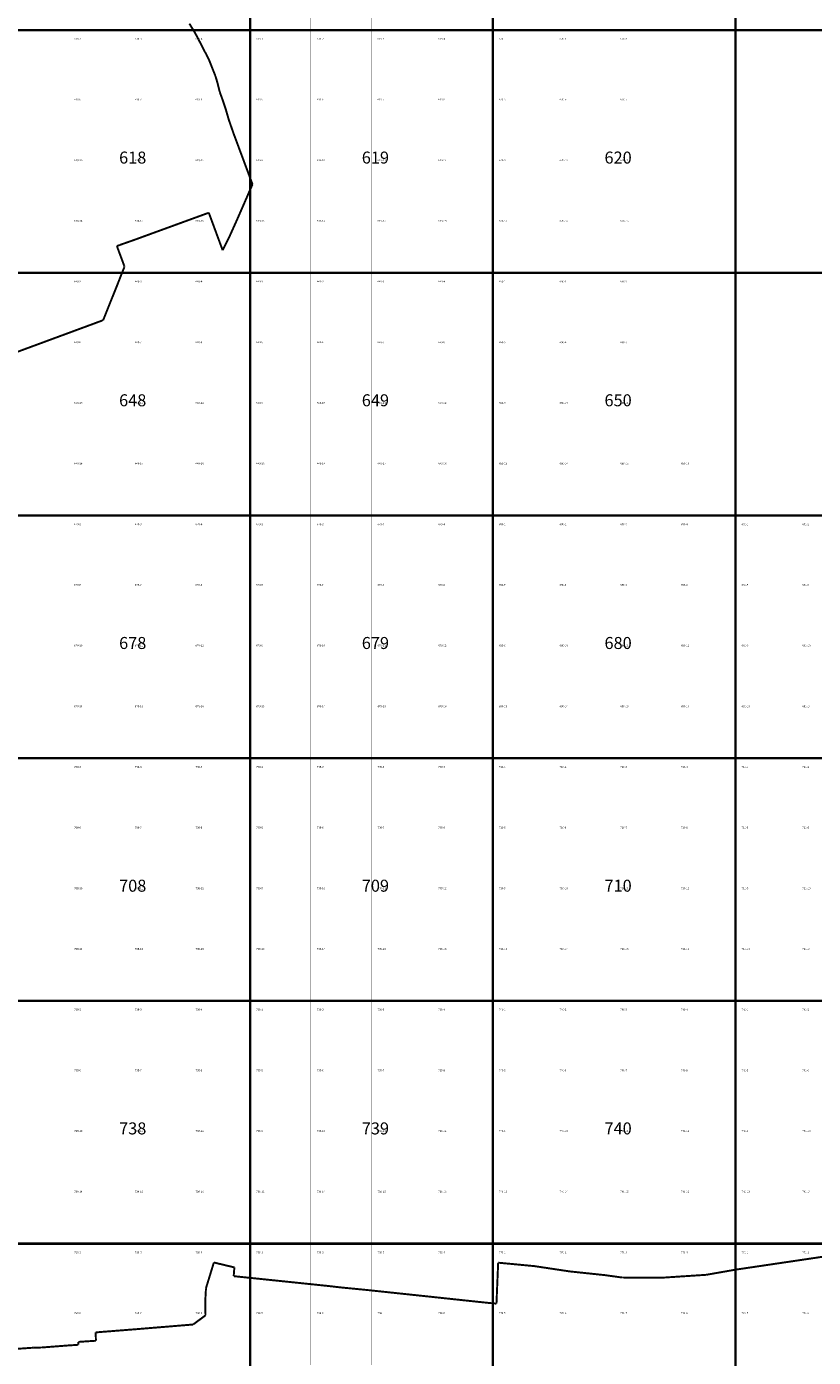
# Model space of a CAD drawing. Extents: x -23005 to 7005, y 109995 to 147005.
# Drawn here: x -2921 to 321, y 127531 to 133014 of the extents above; entities that cross this region are included whole.
import ezdxf

# ---------------------------------------------------------------- set-up
doc = ezdxf.new("R2010")
doc.units = 0
for name, color, linetype in [('500ГРАНИЦЫ-ГРАНИЦЫ', 7, 'CONTINUOUS'), ('РАЗГРАФКА-ЛИСТ_2000', 7, 'CONTINUOUS'), ('РАЗГРАФКА-ЛИСТ_500', 7, 'CONTINUOUS')]:
    doc.layers.add(name, color=color, linetype=linetype)

msp = doc.modelspace()

# ---------------------------------------------------------------- linework, layer by layer
at = {"layer": '500ГРАНИЦЫ-ГРАНИЦЫ', "color": 1, "const_width": 8}
for points in [[(-2250.26, 133026.57), (-2235.33, 133001.96)], [(-2235.33, 133001.96), (-2250.26, 133026.57)], [(-2235.33, 133001.96), (-2228.4, 132990.51)], [(-2228.4, 132990.51), (-2235.33, 133001.96)], [(-2228.4, 132990.51), (-2222.19, 132979.27)], [(-2222.19, 132979.27), (-2228.4, 132990.51)], [(-2222.19, 132979.27), (-2220.8, 132976.67)], [(-2212.87, 132961.84), (-2222.19, 132979.27)], [(-2220.8, 132976.67), (-2212.87, 132961.84)], [(-2212.87, 132961.84), (-2190.65, 132917.88)], [(-2212.06, 132960.23), (-2212.87, 132961.84)], [(-2190.65, 132917.88), (-2212.06, 132960.23)], [(-2190.65, 132917.88), (-2186.11, 132909.99)], [(-2186.11, 132909.99), (-2190.65, 132917.88)], [(-2186.11, 132909.99), (-2183.97, 132905.66)], [(-2181.22, 132900.08), (-2186.11, 132909.99)], [(-2183.97, 132905.66), (-2181.22, 132900.08)], [(-2181.22, 132900.08), (-2169.87, 132878.22)], [(-2175.51, 132889.08), (-2181.22, 132900.08)], [(-2169.87, 132878.22), (-2175.51, 132889.08)], [(-2169.87, 132878.22), (-2151.75, 132832.54)], [(-2144.88, 132815.23), (-2169.87, 132878.22)], [(-2151.75, 132832.54), (-2143.47, 132811.68)], [(-2143.47, 132811.68), (-2144.88, 132815.23)], [(-2143.47, 132811.68), (-2136.78, 132790.05)], [(-2136.78, 132790.05), (-2143.47, 132811.68)], [(-2136.78, 132790.05), (-2128.03, 132756.25)], [(-2124.35, 132742.04), (-2136.78, 132790.05)], [(-2128.03, 132756.25), (-2124.35, 132742.04)], [(-2124.35, 132742.04), (-2113.36, 132712.16)], [(-2122.99, 132738.34), (-2124.35, 132742.04)], [(-2113.36, 132712.16), (-2122.99, 132738.34)], [(-2113.36, 132712.16), (-2102.68, 132680.42)], [(-2101.06, 132675.62), (-2113.36, 132712.16)], [(-2102.68, 132680.42), (-2101.06, 132675.62)], [(-2101.06, 132675.62), (-2088.07, 132630.69)], [(-2097.3, 132662.6), (-2101.06, 132675.62)], [(-2088.07, 132630.69), (-2097.3, 132662.6)], [(-2088.07, 132630.69), (-2078.82, 132604.09)], [(-2072.7, 132586.51), (-2088.07, 132630.69)], [(-2078.82, 132604.09), (-2068.34, 132573.96)], [(-2068.34, 132573.96), (-2072.7, 132586.51)], [(-2068.34, 132573.96), (-2059.96, 132551.45)], [(-2059.96, 132551.45), (-2068.34, 132573.96)], [(-2059.96, 132551.45), (-2051.56, 132528.88)], [(-2045.06, 132511.44), (-2059.96, 132551.45)], [(-2051.56, 132528.88), (-2023.64, 132453.91)], [(-2017.15, 132436.46), (-2045.06, 132511.44)], [(-2023.64, 132453.91), (-1995.73, 132378.94)], [(-1994.39, 132375.35), (-2017.15, 132436.46)], [(-2023.62, 132288.25), (-1991.61, 132361.57)], [(-1990.32, 132364.54), (-2016.17, 132305.32)], [(-1995.73, 132378.94), (-1994.39, 132375.35)], [(-1994.39, 132375.35), (-1990.32, 132364.54)], [(-1990.32, 132364.54), (-1994.39, 132375.35)], [(-1991.61, 132361.57), (-1990.32, 132364.54)], [(-2016.17, 132305.32), (-2048.17, 132232)], [(-2187.11, 132241.37), (-2170.39, 132247.42)], [(-2171.85, 132246.89), (-2187.11, 132241.37)], [(-2170.39, 132247.42), (-2171.85, 132246.89)], [(-2163.5, 132228.78), (-2170.39, 132247.42)], [(-2170.39, 132247.42), (-2163.5, 132228.78)], [(-2051.84, 132223.59), (-2023.62, 132288.25)], [(-2322.18, 132192.13), (-2358.82, 132178.78)], [(-2339.67, 132185.76), (-2264.51, 132213.16)], [(-2247.02, 132219.53), (-2322.18, 132192.13)], [(-2264.51, 132213.16), (-2189.35, 132240.55)], [(-2187.11, 132241.37), (-2247.02, 132219.53)], [(-2189.35, 132240.55), (-2187.11, 132241.37)], [(-2143.25, 132173.81), (-2163.5, 132228.78)], [(-2163.5, 132228.78), (-2149.69, 132191.28)], [(-2149.69, 132191.28), (-2127, 132129.68)], [(-2087, 132145.28), (-2055.71, 132214.97)], [(-2051.84, 132223.59), (-2080.85, 132158.97)], [(-2055.71, 132214.97), (-2051.84, 132223.59)], [(-2048.17, 132232), (-2051.84, 132223.59)], [(-2476.58, 132135.84), (-2538.8, 132113.98)], [(-2490.05, 132131.11), (-2476.58, 132135.84)], [(-2476.58, 132135.84), (-2414.83, 132158.36)], [(-2472.5, 132137.33), (-2476.58, 132135.84)], [(-2397.34, 132164.73), (-2472.5, 132137.33)], [(-2414.83, 132158.36), (-2358.82, 132178.78)], [(-2358.82, 132178.78), (-2397.34, 132164.73)], [(-2358.82, 132178.78), (-2339.67, 132185.76)], [(-2127, 132129.68), (-2143.25, 132173.81)], [(-2087, 132145.28), (-2104.16, 132110.91)], [(-2104.16, 132110.91), (-2088.61, 132142.06)], [(-2088.61, 132142.06), (-2087, 132145.28)], [(-2080.85, 132158.97), (-2087, 132145.28)], [(-2549.14, 132110.23), (-2538.8, 132113.98)], [(-2547.93, 132110.67), (-2549.14, 132110.23)], [(-2549.14, 132110.23), (-2521.71, 132036.45)], [(-2543.1, 132093.99), (-2549.14, 132110.23)], [(-2538.8, 132113.98), (-2547.93, 132110.67)], [(-2519.16, 132029.59), (-2543.1, 132093.99)], [(-2538.8, 132113.98), (-2490.05, 132131.11)], [(-2115.43, 132098.81), (-2127, 132129.68)], [(-2127, 132129.68), (-2121.96, 132116.24)], [(-2121.96, 132116.24), (-2113.19, 132092.84)], [(-2113.19, 132092.84), (-2115.43, 132098.81)], [(-2104.16, 132110.91), (-2113.19, 132092.84)], [(-2113.19, 132092.84), (-2104.16, 132110.91)], [(-2521.71, 132036.45), (-2519.16, 132029.59)], [(-2519.16, 132029.59), (-2518.38, 132025.89)], [(-2518.38, 132025.89), (-2519.16, 132029.59)], [(-2518.38, 132025.89), (-2518.68, 132022.19)], [(-2518.68, 132022.19), (-2518.38, 132025.89)], [(-2549.56, 131944.59), (-2525.39, 132006.24)], [(-2525.39, 132006.24), (-2542.87, 131961.66)], [(-2519.87, 132019.32), (-2525.39, 132006.24)], [(-2525.39, 132006.24), (-2520.14, 132018.68)], [(-2520.14, 132018.68), (-2519.87, 132019.32)], [(-2518.68, 132022.19), (-2519.87, 132019.32)], [(-2519.87, 132019.32), (-2518.68, 132022.19)], [(-2579.49, 131870.1), (-2549.66, 131944.33)], [(-2549.56, 131944.59), (-2572.55, 131887.37)], [(-2549.66, 131944.33), (-2549.56, 131944.59)], [(-2542.87, 131961.66), (-2549.56, 131944.59)], [(-2605.23, 131806.03), (-2579.49, 131870.1)], [(-2572.55, 131887.37), (-2602.37, 131813.14)], [(-2605.23, 131806.03), (-2611.02, 131802.69)], [(-2611.02, 131802.69), (-2605.23, 131806.03)], [(-2602.37, 131813.14), (-2605.23, 131806.03)], [(-2747.66, 131752.25), (-2822.71, 131724.55)], [(-2765.13, 131745.8), (-2710.76, 131765.87)], [(-2710.76, 131765.87), (-2747.66, 131752.25)], [(-2690.34, 131773.42), (-2710.76, 131765.87)], [(-2710.76, 131765.87), (-2690.34, 131773.42)], [(-2672.62, 131779.96), (-2690.34, 131773.42)], [(-2690.34, 131773.42), (-2690.08, 131773.52)], [(-2690.08, 131773.52), (-2615.03, 131801.21)], [(-2611.02, 131802.69), (-2672.62, 131779.96)], [(-2615.03, 131801.21), (-2611.02, 131802.69)], [(-2897.77, 131696.85), (-2972.82, 131669.15)], [(-2915.23, 131690.4), (-2840.18, 131718.1)], [(-2822.71, 131724.55), (-2897.77, 131696.85)], [(-2840.18, 131718.1), (-2765.13, 131745.8)], [(-2990.28, 131662.71), (-2915.23, 131690.4)], [(-2165.03, 127871.73), (-2149.87, 127921.18)], [(-2149.87, 127921.18), (-2153.77, 127908.45)], [(-2149.87, 127921.18), (-2149.52, 127922.29)], [(-2149.52, 127922.29), (-2149.87, 127921.18)], [(-2149.52, 127922.29), (-2123.15, 127915.98)], [(-2085.8, 127907.05), (-2149.52, 127922.29)], [(-2123.15, 127915.98), (-2065, 127902.07)], [(-981.15, 127848.03), (-978.1, 127921.47)], [(-978.1, 127921.47), (-979.56, 127886.4)], [(-978.1, 127921.47), (-971.63, 127920.86)], [(-933.4, 127917.25), (-978.1, 127921.47)], [(-971.63, 127920.86), (-891.98, 127913.34)], [(-853.75, 127909.73), (-933.4, 127917.25)], [(-891.98, 127913.34), (-829.85, 127907.47)], [(61.7, 127901.87), (140.84, 127913.59)], [(178.83, 127919.21), (99.69, 127907.49)], [(140.84, 127913.59), (219.98, 127925.31)], [(257.96, 127930.93), (178.83, 127919.21)], [(219.98, 127925.31), (299.11, 127937.03)], [(337.1, 127942.65), (257.96, 127930.93)], [(299.11, 127937.03), (378.25, 127948.75)], [(-2181.99, 127816.38), (-2165.03, 127871.73)], [(-2153.77, 127908.45), (-2177.22, 127831.96)], [(-2065, 127902.07), (-2085.8, 127907.05)], [(-2067.8, 127865.98), (-2065, 127902.07)], [(-2066.56, 127881.92), (-2067.8, 127865.98)], [(-2067.8, 127865.98), (-2004.13, 127859.37)], [(-2045.51, 127863.66), (-2067.8, 127865.98)], [(-2065, 127902.07), (-2066.56, 127881.92)], [(-1965.93, 127855.4), (-2045.51, 127863.66)], [(-2004.13, 127859.37), (-1924.56, 127851.1)], [(-979.56, 127886.4), (-981.58, 127837.75)], [(-829.85, 127907.47), (-853.75, 127909.73)], [(-829.85, 127907.47), (-812.45, 127904.86)], [(-774.48, 127899.17), (-829.85, 127907.47)], [(-812.45, 127904.86), (-733.34, 127893.01)], [(-695.36, 127887.32), (-774.48, 127899.17)], [(-733.34, 127893.01), (-683, 127885.47)], [(-683, 127885.47), (-695.36, 127887.32)], [(-683, 127885.47), (-654.06, 127882.42)], [(-615.87, 127878.39), (-683, 127885.47)], [(-654.06, 127882.42), (-574.5, 127874.03)], [(-539.9, 127870.38), (-615.87, 127878.39)], [(-574.5, 127874.03), (-539.9, 127870.38)], [(-539.9, 127870.38), (-495.11, 127864.23)], [(-536.32, 127869.89), (-539.9, 127870.38)], [(-467.05, 127860.38), (-536.32, 127869.89)], [(-495.11, 127864.23), (-467.05, 127860.38)], [(-467.05, 127860.38), (-415.38, 127860.02)], [(-456.97, 127860.31), (-467.05, 127860.38)], [(-376.98, 127859.76), (-456.97, 127860.31)], [(-415.38, 127860.02), (-335.38, 127859.47)], [(-308.4, 127859.28), (-376.98, 127859.76)], [(-335.38, 127859.47), (-308.4, 127859.28)], [(-308.4, 127859.28), (-255.49, 127862.74)], [(-297, 127860.02), (-308.4, 127859.28)], [(-217.17, 127865.24), (-297, 127860.02)], [(-255.49, 127862.74), (-208.56, 127865.8)], [(-208.56, 127865.8), (-217.17, 127865.24)], [(-137.34, 127870.44), (-208.56, 127865.8)], [(-208.56, 127865.8), (-175.66, 127867.94)], [(-175.66, 127867.94), (-121.45, 127871.47)], [(-121.45, 127871.47), (-137.34, 127870.44)], [(-58.33, 127882.52), (-121.45, 127871.47)], [(-121.45, 127871.47), (-96.16, 127875.9)], [(-96.16, 127875.9), (-17.36, 127889.69)], [(0, 127892.73), (-58.33, 127882.52)], [(-17.36, 127889.69), (0, 127892.73)], [(0, 127892.73), (61.7, 127901.87)], [(20.55, 127895.77), (0, 127892.73)], [(99.69, 127907.49), (20.55, 127895.77)], [(-2181.99, 127816.38), (-2185, 127763.48)], [(-2183.25, 127794.31), (-2181.99, 127816.38)], [(-2177.22, 127831.96), (-2181.99, 127816.38)], [(-1886.36, 127847.13), (-1965.93, 127855.4)], [(-1924.56, 127851.1), (-1844.99, 127842.84)], [(-1806.79, 127838.87), (-1886.36, 127847.13)], [(-1844.99, 127842.84), (-1765.41, 127834.57)], [(-1751.35, 127833.11), (-1806.79, 127838.87)], [(-1765.41, 127834.57), (-1751.35, 127833.11)], [(-1751.35, 127833.11), (-1685.84, 127826.3)], [(-1727.22, 127830.6), (-1751.35, 127833.11)], [(-1673.39, 127825.01), (-1727.22, 127830.6)], [(-1685.84, 127826.3), (-1673.39, 127825.01)], [(-1673.39, 127825.01), (-1628.63, 127819.73)], [(-1647.69, 127821.98), (-1673.39, 127825.01)], [(-1628.63, 127819.73), (-1647.69, 127821.98)], [(-1628.63, 127819.73), (-1606.33, 127817.56)], [(-1568.1, 127813.83), (-1628.63, 127819.73)], [(-1606.33, 127817.56), (-1526.7, 127809.8)], [(-1520.75, 127809.22), (-1568.1, 127813.83)], [(-1526.7, 127809.8), (-1520.75, 127809.22)], [(-1520.75, 127809.22), (-1447.14, 127801.41)], [(-1488.51, 127805.8), (-1520.75, 127809.22)], [(-1408.96, 127797.35), (-1488.51, 127805.8)], [(-982.88, 127806.47), (-985.11, 127752.71)], [(-984.47, 127768.1), (-981.58, 127837.75)], [(-981.58, 127837.75), (-982.88, 127806.47)], [(-981.58, 127837.75), (-981.15, 127848.03)], [(-2185, 127763.48), (-2183.25, 127794.31)], [(-2184.17, 127714.36), (-2185, 127763.48)], [(-2185, 127763.48), (-2184.82, 127752.76)], [(-2184.82, 127752.76), (-2184, 127704.47)], [(-1447.14, 127801.41), (-1367.59, 127792.96)], [(-1329.4, 127788.91), (-1408.96, 127797.35)], [(-1367.59, 127792.96), (-1288.04, 127784.52)], [(-1250, 127780.48), (-1329.4, 127788.91)], [(-1288.04, 127784.52), (-1250, 127780.48)], [(-1250, 127780.48), (-1208.49, 127776.04)], [(-1249.85, 127780.46), (-1250, 127780.48)], [(-1170.3, 127771.96), (-1249.85, 127780.46)], [(-1208.49, 127776.04), (-1128.94, 127767.53)], [(-1105.73, 127765.05), (-1170.3, 127771.96)], [(-1128.94, 127767.53), (-1105.73, 127765.05)], [(-1105.73, 127765.05), (-1062.67, 127760.45)], [(-1090.76, 127763.45), (-1105.73, 127765.05)], [(-1062.67, 127760.45), (-1090.76, 127763.45)], [(-1062.67, 127760.45), (-1049.39, 127759.07)], [(-1021.16, 127756.14), (-1062.67, 127760.45)], [(-1049.39, 127759.07), (-1021.16, 127756.14)], [(-1021.16, 127756.14), (-985.11, 127752.71)], [(-1011.19, 127755.19), (-1021.16, 127756.14)], [(-985.11, 127752.71), (-1011.19, 127755.19)], [(-985.11, 127752.71), (-984.47, 127768.1)], [(-2235.1, 127666.77), (-2184, 127704.47)], [(-2184, 127704.47), (-2209.51, 127685.65)], [(-2184, 127704.47), (-2184.17, 127714.36)], [(-2636.69, 127634.27), (-2560.63, 127640.28)], [(-2522.34, 127643.3), (-2602.09, 127637)], [(-2560.63, 127640.28), (-2480.87, 127646.57)], [(-2467, 127647.67), (-2522.34, 127643.3)], [(-2480.87, 127646.57), (-2467, 127647.67)], [(-2467, 127647.67), (-2401.14, 127653.09)], [(-2442.6, 127649.68), (-2467, 127647.67)], [(-2362.87, 127656.25), (-2442.6, 127649.68)], [(-2401.14, 127653.09), (-2321.41, 127659.66)], [(-2283.14, 127662.81), (-2362.87, 127656.25)], [(-2321.41, 127659.66), (-2241.68, 127666.23)], [(-2235.1, 127666.77), (-2283.14, 127662.81)], [(-2241.68, 127666.23), (-2235.1, 127666.77)], [(-2209.51, 127685.65), (-2235.1, 127666.77)], [(-2646.22, 127599.14), (-2708.26, 127595.17)], [(-2708.26, 127595.17), (-2684.54, 127596.69)], [(-2708.03, 127591.18), (-2708.26, 127595.17)], [(-2708.26, 127595.17), (-2708.03, 127591.18)], [(-2707.57, 127583.19), (-2708.03, 127591.18)], [(-2708.03, 127591.18), (-2707.57, 127583.19)], [(-2684.54, 127596.69), (-2635.41, 127599.83)], [(-2635.41, 127599.83), (-2646.22, 127599.14)], [(-2602.09, 127637), (-2636.69, 127634.27)], [(-2636.55, 127630.57), (-2636.69, 127634.27)], [(-2636.69, 127634.27), (-2635.41, 127599.83)], [(-2635.41, 127599.83), (-2636.55, 127630.57)], [(-2962.91, 127566.39), (-2911.34, 127569.97)], [(-2900.01, 127570.76), (-2952.84, 127567.09)], [(-2911.34, 127569.97), (-2900.01, 127570.76)], [(-2900.01, 127570.76), (-2893.99, 127571.16)], [(-2893.99, 127571.16), (-2900.01, 127570.76)], [(-2893.99, 127571.16), (-2859.94, 127572.02)], [(-2872.99, 127571.69), (-2893.99, 127571.16)], [(-2859.94, 127572.02), (-2872.99, 127571.69)], [(-2859.94, 127572.02), (-2835.06, 127573.93)], [(-2835.06, 127573.93), (-2859.94, 127572.02)], [(-2821.13, 127574.99), (-2835.06, 127573.93)], [(-2835.06, 127573.93), (-2831.48, 127574.2)], [(-2831.48, 127574.2), (-2821.13, 127574.99)], [(-2821.13, 127574.99), (-2751.71, 127580.3)], [(-2793.19, 127577.13), (-2821.13, 127574.99)], [(-2751.46, 127580.32), (-2793.19, 127577.13)], [(-2751.71, 127580.3), (-2751.46, 127580.32)], [(-2751.46, 127580.32), (-2746.78, 127580.63)], [(-2746.78, 127580.63), (-2751.46, 127580.32)], [(-2746.78, 127580.63), (-2707.57, 127583.19)], [(-2713.39, 127582.81), (-2746.78, 127580.63)], [(-2707.57, 127583.19), (-2713.39, 127582.81)]]:
    msp.add_lwpolyline(points, dxfattribs=at)
at = {"layer": 'РАЗГРАФКА-ЛИСТ_2000', "color": 54, "const_width": 10}
for points in [[(-3000, 133000), (-3000, 134000), (-2000, 134000), (-2000, 133000), (-3000, 133000)], [(-2000, 133000), (-2000, 134000), (-1000, 134000), (-1000, 133000), (-2000, 133000)], [(-1000, 133000), (-1000, 134000), (0, 134000), (0, 133000), (-1000, 133000)], [(0, 133000), (0, 134000), (1000, 134000), (1000, 133000), (0, 133000)], [(-3000, 132000), (-3000, 133000), (-2000, 133000), (-2000, 132000), (-3000, 132000)], [(-2000, 132000), (-2000, 133000), (-1000, 133000), (-1000, 132000), (-2000, 132000)], [(-1000, 132000), (-1000, 133000), (0, 133000), (0, 132000), (-1000, 132000)], [(0, 132000), (0, 133000), (1000, 133000), (1000, 132000), (0, 132000)], [(-3000, 131000), (-3000, 132000), (-2000, 132000), (-2000, 131000), (-3000, 131000)], [(-2000, 131000), (-2000, 132000), (-1000, 132000), (-1000, 131000), (-2000, 131000)], [(-1000, 131000), (-1000, 132000), (0, 132000), (0, 131000), (-1000, 131000)], [(0, 131000), (0, 132000), (1000, 132000), (1000, 131000), (0, 131000)], [(-3000, 130000), (-3000, 131000), (-2000, 131000), (-2000, 130000), (-3000, 130000)], [(-2000, 130000), (-2000, 131000), (-1000, 131000), (-1000, 130000), (-2000, 130000)], [(-1000, 130000), (-1000, 131000), (0, 131000), (0, 130000), (-1000, 130000)], [(0, 130000), (0, 131000), (1000, 131000), (1000, 130000), (0, 130000)], [(-3000, 129000), (-3000, 130000), (-2000, 130000), (-2000, 129000), (-3000, 129000)], [(-2000, 129000), (-2000, 130000), (-1000, 130000), (-1000, 129000), (-2000, 129000)], [(-1000, 129000), (-1000, 130000), (0, 130000), (0, 129000), (-1000, 129000)], [(0, 129000), (0, 130000), (1000, 130000), (1000, 129000), (0, 129000)], [(-3000, 128000), (-3000, 129000), (-2000, 129000), (-2000, 128000), (-3000, 128000)], [(-2000, 128000), (-2000, 129000), (-1000, 129000), (-1000, 128000), (-2000, 128000)], [(-1000, 128000), (-1000, 129000), (0, 129000), (0, 128000), (-1000, 128000)], [(0, 128000), (0, 129000), (1000, 129000), (1000, 128000), (0, 128000)], [(-3000, 127000), (-3000, 128000), (-2000, 128000), (-2000, 127000), (-3000, 127000)], [(-2000, 127000), (-2000, 128000), (-1000, 128000), (-1000, 127000), (-2000, 127000)], [(-1000, 127000), (-1000, 128000), (0, 128000), (0, 127000), (-1000, 127000)], [(0, 127000), (0, 128000), (1000, 128000), (1000, 127000), (0, 127000)]]:
    msp.add_lwpolyline(points, dxfattribs=at)
at = {"layer": 'РАЗГРАФКА-ЛИСТ_500', "color": 0, "const_width": 0.05}
for points in [[(-3000, 133000), (-3000, 133250), (-2750, 133250), (-2750, 133000)], [(-2750, 133000), (-2750, 133250), (-2500, 133250), (-2500, 133000)], [(-2500, 133000), (-2500, 133250), (-2250, 133250), (-2250, 133000)], [(-2250, 133000), (-2250, 133250), (-2000, 133250), (-2000, 133000)], [(-2000, 133000), (-2000, 133250), (-1750, 133250), (-1750, 133000)], [(-1750, 133000), (-1750, 133250), (-1500, 133250), (-1500, 133000)], [(-1500, 133000), (-1500, 133250), (-1250, 133250), (-1250, 133000)], [(-1250, 133000), (-1250, 133250), (-1000, 133250), (-1000, 133000)], [(-1000, 133000), (-1000, 133250), (-750, 133250), (-750, 133000)], [(-750, 133000), (-750, 133250), (-500, 133250), (-500, 133000)], [(-500, 133000), (-500, 133250), (-250, 133250), (-250, 133000)], [(-3000, 132750), (-3000, 133000), (-2750, 133000), (-2750, 132750)], [(-2750, 132750), (-2750, 133000), (-2500, 133000), (-2500, 132750)], [(-2500, 132750), (-2500, 133000), (-2250, 133000), (-2250, 132750)], [(-2250, 132750), (-2250, 133000), (-2000, 133000), (-2000, 132750)], [(-2000, 132750), (-2000, 133000), (-1750, 133000), (-1750, 132750)], [(-1750, 132750), (-1750, 133000), (-1500, 133000), (-1500, 132750)], [(-1500, 132750), (-1500, 133000), (-1250, 133000), (-1250, 132750)], [(-1250, 132750), (-1250, 133000), (-1000, 133000), (-1000, 132750)], [(-1000, 132750), (-1000, 133000), (-750, 133000), (-750, 132750)], [(-750, 132750), (-750, 133000), (-500, 133000), (-500, 132750)], [(-500, 132750), (-500, 133000), (-250, 133000), (-250, 132750)], [(-3000, 132500), (-3000, 132750), (-2750, 132750), (-2750, 132500)], [(-2750, 132500), (-2750, 132750), (-2500, 132750), (-2500, 132500)], [(-2500, 132500), (-2500, 132750), (-2250, 132750), (-2250, 132500)], [(-2250, 132500), (-2250, 132750), (-2000, 132750), (-2000, 132500)], [(-2000, 132500), (-2000, 132750), (-1750, 132750), (-1750, 132500)], [(-1750, 132500), (-1750, 132750), (-1500, 132750), (-1500, 132500)], [(-1500, 132500), (-1500, 132750), (-1250, 132750), (-1250, 132500)], [(-1250, 132500), (-1250, 132750), (-1000, 132750), (-1000, 132500)], [(-1000, 132500), (-1000, 132750), (-750, 132750), (-750, 132500)], [(-750, 132500), (-750, 132750), (-500, 132750), (-500, 132500)], [(-500, 132500), (-500, 132750), (-250, 132750), (-250, 132500)], [(-3000, 132250), (-3000, 132500), (-2750, 132500), (-2750, 132250)], [(-2750, 132250), (-2750, 132500), (-2500, 132500), (-2500, 132250)], [(-2500, 132250), (-2500, 132500), (-2250, 132500), (-2250, 132250)], [(-2250, 132250), (-2250, 132500), (-2000, 132500), (-2000, 132250)], [(-2000, 132250), (-2000, 132500), (-1750, 132500), (-1750, 132250)], [(-1750, 132250), (-1750, 132500), (-1500, 132500), (-1500, 132250)], [(-1500, 132250), (-1500, 132500), (-1250, 132500), (-1250, 132250)], [(-1250, 132250), (-1250, 132500), (-1000, 132500), (-1000, 132250)], [(-1000, 132250), (-1000, 132500), (-750, 132500), (-750, 132250)], [(-750, 132250), (-750, 132500), (-500, 132500), (-500, 132250)], [(-500, 132250), (-500, 132500), (-250, 132500), (-250, 132250)], [(-3000, 132000), (-3000, 132250), (-2750, 132250), (-2750, 132000)], [(-2750, 132000), (-2750, 132250), (-2500, 132250), (-2500, 132000)], [(-2500, 132000), (-2500, 132250), (-2250, 132250), (-2250, 132000)], [(-2250, 132000), (-2250, 132250), (-2000, 132250), (-2000, 132000)], [(-2000, 132000), (-2000, 132250), (-1750, 132250), (-1750, 132000)], [(-1750, 132000), (-1750, 132250), (-1500, 132250), (-1500, 132000)], [(-1500, 132000), (-1500, 132250), (-1250, 132250), (-1250, 132000)], [(-1250, 132000), (-1250, 132250), (-1000, 132250), (-1000, 132000)], [(-1000, 132000), (-1000, 132250), (-750, 132250), (-750, 132000)], [(-750, 132000), (-750, 132250), (-500, 132250), (-500, 132000)], [(-500, 132000), (-500, 132250), (-250, 132250), (-250, 132000)], [(-3000, 131750), (-3000, 132000), (-2750, 132000), (-2750, 131750)], [(-2750, 131750), (-2750, 132000), (-2500, 132000), (-2500, 131750)], [(-2500, 131750), (-2500, 132000), (-2250, 132000), (-2250, 131750)], [(-2250, 131750), (-2250, 132000), (-2000, 132000), (-2000, 131750)], [(-2000, 131750), (-2000, 132000), (-1750, 132000), (-1750, 131750)], [(-1750, 131750), (-1750, 132000), (-1500, 132000), (-1500, 131750)], [(-1500, 131750), (-1500, 132000), (-1250, 132000), (-1250, 131750)], [(-1250, 131750), (-1250, 132000), (-1000, 132000), (-1000, 131750)], [(-1000, 131750), (-1000, 132000), (-750, 132000), (-750, 131750)], [(-750, 131750), (-750, 132000), (-500, 132000), (-500, 131750)], [(-500, 131750), (-500, 132000), (-250, 132000), (-250, 131750)], [(-3000, 131500), (-3000, 131750), (-2750, 131750), (-2750, 131500)], [(-2750, 131500), (-2750, 131750), (-2500, 131750), (-2500, 131500)], [(-2500, 131500), (-2500, 131750), (-2250, 131750), (-2250, 131500)], [(-2250, 131500), (-2250, 131750), (-2000, 131750), (-2000, 131500)], [(-2000, 131500), (-2000, 131750), (-1750, 131750), (-1750, 131500)], [(-1750, 131500), (-1750, 131750), (-1500, 131750), (-1500, 131500)], [(-1500, 131500), (-1500, 131750), (-1250, 131750), (-1250, 131500)], [(-1250, 131500), (-1250, 131750), (-1000, 131750), (-1000, 131500)], [(-1000, 131500), (-1000, 131750), (-750, 131750), (-750, 131500)], [(-750, 131500), (-750, 131750), (-500, 131750), (-500, 131500)], [(-500, 131500), (-500, 131750), (-250, 131750), (-250, 131500)], [(-3000, 131250), (-3000, 131500), (-2750, 131500), (-2750, 131250)], [(-2750, 131250), (-2750, 131500), (-2500, 131500), (-2500, 131250)], [(-2500, 131250), (-2500, 131500), (-2250, 131500), (-2250, 131250)], [(-2250, 131250), (-2250, 131500), (-2000, 131500), (-2000, 131250)], [(-2000, 131250), (-2000, 131500), (-1750, 131500), (-1750, 131250)], [(-1750, 131250), (-1750, 131500), (-1500, 131500), (-1500, 131250)], [(-1500, 131250), (-1500, 131500), (-1250, 131500), (-1250, 131250)], [(-1250, 131250), (-1250, 131500), (-1000, 131500), (-1000, 131250)], [(-1000, 131250), (-1000, 131500), (-750, 131500), (-750, 131250)], [(-750, 131250), (-750, 131500), (-500, 131500), (-500, 131250)], [(-500, 131250), (-500, 131500), (-250, 131500), (-250, 131250)], [(-3000, 131000), (-3000, 131250), (-2750, 131250), (-2750, 131000)], [(-2750, 131000), (-2750, 131250), (-2500, 131250), (-2500, 131000)], [(-2500, 131000), (-2500, 131250), (-2250, 131250), (-2250, 131000)], [(-2250, 131000), (-2250, 131250), (-2000, 131250), (-2000, 131000)], [(-2000, 131000), (-2000, 131250), (-1750, 131250), (-1750, 131000)], [(-1750, 131000), (-1750, 131250), (-1500, 131250), (-1500, 131000)], [(-1500, 131000), (-1500, 131250), (-1250, 131250), (-1250, 131000)], [(-1250, 131000), (-1250, 131250), (-1000, 131250), (-1000, 131000)], [(-1000, 131000), (-1000, 131250), (-750, 131250), (-750, 131000)], [(-750, 131000), (-750, 131250), (-500, 131250), (-500, 131000)], [(-500, 131000), (-500, 131250), (-250, 131250), (-250, 131000)], [(-250, 131000), (-250, 131250), (0, 131250), (0, 131000)], [(-3000, 130750), (-3000, 131000), (-2750, 131000), (-2750, 130750)], [(-2750, 130750), (-2750, 131000), (-2500, 131000), (-2500, 130750)], [(-2500, 130750), (-2500, 131000), (-2250, 131000), (-2250, 130750)], [(-2250, 130750), (-2250, 131000), (-2000, 131000), (-2000, 130750)], [(-2000, 130750), (-2000, 131000), (-1750, 131000), (-1750, 130750)], [(-1750, 130750), (-1750, 131000), (-1500, 131000), (-1500, 130750)], [(-1500, 130750), (-1500, 131000), (-1250, 131000), (-1250, 130750)], [(-1250, 130750), (-1250, 131000), (-1000, 131000), (-1000, 130750)], [(-1000, 130750), (-1000, 131000), (-750, 131000), (-750, 130750)], [(-750, 130750), (-750, 131000), (-500, 131000), (-500, 130750)], [(-500, 130750), (-500, 131000), (-250, 131000), (-250, 130750)], [(-250, 130750), (-250, 131000), (0, 131000), (0, 130750)], [(0, 130750), (0, 131000), (250, 131000), (250, 130750)], [(250, 130750), (250, 131000), (500, 131000), (500, 130750)], [(-3000, 130500), (-3000, 130750), (-2750, 130750), (-2750, 130500)], [(-2750, 130500), (-2750, 130750), (-2500, 130750), (-2500, 130500)], [(-2500, 130500), (-2500, 130750), (-2250, 130750), (-2250, 130500)], [(-2250, 130500), (-2250, 130750), (-2000, 130750), (-2000, 130500)], [(-2000, 130500), (-2000, 130750), (-1750, 130750), (-1750, 130500)], [(-1750, 130500), (-1750, 130750), (-1500, 130750), (-1500, 130500)], [(-1500, 130500), (-1500, 130750), (-1250, 130750), (-1250, 130500)], [(-1250, 130500), (-1250, 130750), (-1000, 130750), (-1000, 130500)], [(-1000, 130500), (-1000, 130750), (-750, 130750), (-750, 130500)], [(-750, 130500), (-750, 130750), (-500, 130750), (-500, 130500)], [(-500, 130500), (-500, 130750), (-250, 130750), (-250, 130500)], [(-250, 130500), (-250, 130750), (0, 130750), (0, 130500)], [(0, 130500), (0, 130750), (250, 130750), (250, 130500)], [(250, 130500), (250, 130750), (500, 130750), (500, 130500)], [(-3000, 130250), (-3000, 130500), (-2750, 130500), (-2750, 130250)], [(-2750, 130250), (-2750, 130500), (-2500, 130500), (-2500, 130250)], [(-2500, 130250), (-2500, 130500), (-2250, 130500), (-2250, 130250)], [(-2250, 130250), (-2250, 130500), (-2000, 130500), (-2000, 130250)], [(-2000, 130250), (-2000, 130500), (-1750, 130500), (-1750, 130250)], [(-1750, 130250), (-1750, 130500), (-1500, 130500), (-1500, 130250)], [(-1500, 130250), (-1500, 130500), (-1250, 130500), (-1250, 130250)], [(-1250, 130250), (-1250, 130500), (-1000, 130500), (-1000, 130250)], [(-1000, 130250), (-1000, 130500), (-750, 130500), (-750, 130250)], [(-750, 130250), (-750, 130500), (-500, 130500), (-500, 130250)], [(-500, 130250), (-500, 130500), (-250, 130500), (-250, 130250)], [(-250, 130250), (-250, 130500), (0, 130500), (0, 130250)], [(0, 130250), (0, 130500), (250, 130500), (250, 130250)], [(250, 130250), (250, 130500), (500, 130500), (500, 130250)], [(-3000, 130000), (-3000, 130250), (-2750, 130250), (-2750, 130000)], [(-2750, 130000), (-2750, 130250), (-2500, 130250), (-2500, 130000)], [(-2500, 130000), (-2500, 130250), (-2250, 130250), (-2250, 130000)], [(-2250, 130000), (-2250, 130250), (-2000, 130250), (-2000, 130000)], [(-2000, 130000), (-2000, 130250), (-1750, 130250), (-1750, 130000)], [(-1750, 130000), (-1750, 130250), (-1500, 130250), (-1500, 130000)], [(-1500, 130000), (-1500, 130250), (-1250, 130250), (-1250, 130000)], [(-1250, 130000), (-1250, 130250), (-1000, 130250), (-1000, 130000)], [(-1000, 130000), (-1000, 130250), (-750, 130250), (-750, 130000)], [(-750, 130000), (-750, 130250), (-500, 130250), (-500, 130000)], [(-500, 130000), (-500, 130250), (-250, 130250), (-250, 130000)], [(-250, 130000), (-250, 130250), (0, 130250), (0, 130000)], [(0, 130000), (0, 130250), (250, 130250), (250, 130000)], [(250, 130000), (250, 130250), (500, 130250), (500, 130000)], [(-3000, 129750), (-3000, 130000), (-2750, 130000), (-2750, 129750)], [(-2750, 129750), (-2750, 130000), (-2500, 130000), (-2500, 129750)], [(-2500, 129750), (-2500, 130000), (-2250, 130000), (-2250, 129750)], [(-2250, 129750), (-2250, 130000), (-2000, 130000), (-2000, 129750)], [(-2000, 129750), (-2000, 130000), (-1750, 130000), (-1750, 129750)], [(-1750, 129750), (-1750, 130000), (-1500, 130000), (-1500, 129750)], [(-1500, 129750), (-1500, 130000), (-1250, 130000), (-1250, 129750)], [(-1250, 129750), (-1250, 130000), (-1000, 130000), (-1000, 129750)], [(-1000, 129750), (-1000, 130000), (-750, 130000), (-750, 129750)], [(-750, 129750), (-750, 130000), (-500, 130000), (-500, 129750)], [(-500, 129750), (-500, 130000), (-250, 130000), (-250, 129750)], [(-250, 129750), (-250, 130000), (0, 130000), (0, 129750)], [(0, 129750), (0, 130000), (250, 130000), (250, 129750)], [(250, 129750), (250, 130000), (500, 130000), (500, 129750)], [(-3000, 129500), (-3000, 129750), (-2750, 129750), (-2750, 129500)], [(-2750, 129500), (-2750, 129750), (-2500, 129750), (-2500, 129500)], [(-2500, 129500), (-2500, 129750), (-2250, 129750), (-2250, 129500)], [(-2250, 129500), (-2250, 129750), (-2000, 129750), (-2000, 129500)], [(-2000, 129500), (-2000, 129750), (-1750, 129750), (-1750, 129500)], [(-1750, 129500), (-1750, 129750), (-1500, 129750), (-1500, 129500)], [(-1500, 129500), (-1500, 129750), (-1250, 129750), (-1250, 129500)], [(-1250, 129500), (-1250, 129750), (-1000, 129750), (-1000, 129500)], [(-1000, 129500), (-1000, 129750), (-750, 129750), (-750, 129500)], [(-750, 129500), (-750, 129750), (-500, 129750), (-500, 129500)], [(-500, 129500), (-500, 129750), (-250, 129750), (-250, 129500)], [(-250, 129500), (-250, 129750), (0, 129750), (0, 129500)], [(0, 129500), (0, 129750), (250, 129750), (250, 129500)], [(250, 129500), (250, 129750), (500, 129750), (500, 129500)], [(-3000, 129250), (-3000, 129500), (-2750, 129500), (-2750, 129250)], [(-2750, 129250), (-2750, 129500), (-2500, 129500), (-2500, 129250)], [(-2500, 129250), (-2500, 129500), (-2250, 129500), (-2250, 129250)], [(-2250, 129250), (-2250, 129500), (-2000, 129500), (-2000, 129250)], [(-2000, 129250), (-2000, 129500), (-1750, 129500), (-1750, 129250)], [(-1750, 129250), (-1750, 129500), (-1500, 129500), (-1500, 129250)], [(-1500, 129250), (-1500, 129500), (-1250, 129500), (-1250, 129250)], [(-1250, 129250), (-1250, 129500), (-1000, 129500), (-1000, 129250)], [(-1000, 129250), (-1000, 129500), (-750, 129500), (-750, 129250)], [(-750, 129250), (-750, 129500), (-500, 129500), (-500, 129250)], [(-500, 129250), (-500, 129500), (-250, 129500), (-250, 129250)], [(-250, 129250), (-250, 129500), (0, 129500), (0, 129250)], [(0, 129250), (0, 129500), (250, 129500), (250, 129250)], [(250, 129250), (250, 129500), (500, 129500), (500, 129250)], [(-3000, 129000), (-3000, 129250), (-2750, 129250), (-2750, 129000)], [(-2750, 129000), (-2750, 129250), (-2500, 129250), (-2500, 129000)], [(-2500, 129000), (-2500, 129250), (-2250, 129250), (-2250, 129000)], [(-2250, 129000), (-2250, 129250), (-2000, 129250), (-2000, 129000)], [(-2000, 129000), (-2000, 129250), (-1750, 129250), (-1750, 129000)], [(-1750, 129000), (-1750, 129250), (-1500, 129250), (-1500, 129000)], [(-1500, 129000), (-1500, 129250), (-1250, 129250), (-1250, 129000)], [(-1250, 129000), (-1250, 129250), (-1000, 129250), (-1000, 129000)], [(-1000, 129000), (-1000, 129250), (-750, 129250), (-750, 129000)], [(-750, 129000), (-750, 129250), (-500, 129250), (-500, 129000)], [(-500, 129000), (-500, 129250), (-250, 129250), (-250, 129000)], [(-250, 129000), (-250, 129250), (0, 129250), (0, 129000)], [(0, 129000), (0, 129250), (250, 129250), (250, 129000)], [(250, 129000), (250, 129250), (500, 129250), (500, 129000)], [(-3000, 128750), (-3000, 129000), (-2750, 129000), (-2750, 128750)], [(-2750, 128750), (-2750, 129000), (-2500, 129000), (-2500, 128750)], [(-2500, 128750), (-2500, 129000), (-2250, 129000), (-2250, 128750)], [(-2250, 128750), (-2250, 129000), (-2000, 129000), (-2000, 128750)], [(-2000, 128750), (-2000, 129000), (-1750, 129000), (-1750, 128750)], [(-1750, 128750), (-1750, 129000), (-1500, 129000), (-1500, 128750)], [(-1500, 128750), (-1500, 129000), (-1250, 129000), (-1250, 128750)], [(-1250, 128750), (-1250, 129000), (-1000, 129000), (-1000, 128750)], [(-1000, 128750), (-1000, 129000), (-750, 129000), (-750, 128750)], [(-750, 128750), (-750, 129000), (-500, 129000), (-500, 128750)], [(-500, 128750), (-500, 129000), (-250, 129000), (-250, 128750)], [(-250, 128750), (-250, 129000), (0, 129000), (0, 128750)], [(0, 128750), (0, 129000), (250, 129000), (250, 128750)], [(250, 128750), (250, 129000), (500, 129000), (500, 128750)], [(-3000, 128500), (-3000, 128750), (-2750, 128750), (-2750, 128500)], [(-2750, 128500), (-2750, 128750), (-2500, 128750), (-2500, 128500)], [(-2500, 128500), (-2500, 128750), (-2250, 128750), (-2250, 128500)], [(-2250, 128500), (-2250, 128750), (-2000, 128750), (-2000, 128500)], [(-2000, 128500), (-2000, 128750), (-1750, 128750), (-1750, 128500)], [(-1750, 128500), (-1750, 128750), (-1500, 128750), (-1500, 128500)], [(-1500, 128500), (-1500, 128750), (-1250, 128750), (-1250, 128500)], [(-1250, 128500), (-1250, 128750), (-1000, 128750), (-1000, 128500)], [(-1000, 128500), (-1000, 128750), (-750, 128750), (-750, 128500)], [(-750, 128500), (-750, 128750), (-500, 128750), (-500, 128500)], [(-500, 128500), (-500, 128750), (-250, 128750), (-250, 128500)], [(-250, 128500), (-250, 128750), (0, 128750), (0, 128500)], [(0, 128500), (0, 128750), (250, 128750), (250, 128500)], [(250, 128500), (250, 128750), (500, 128750), (500, 128500)], [(-3000, 128250), (-3000, 128500), (-2750, 128500), (-2750, 128250)], [(-2750, 128250), (-2750, 128500), (-2500, 128500), (-2500, 128250)], [(-2500, 128250), (-2500, 128500), (-2250, 128500), (-2250, 128250)], [(-2250, 128250), (-2250, 128500), (-2000, 128500), (-2000, 128250)], [(-2000, 128250), (-2000, 128500), (-1750, 128500), (-1750, 128250)], [(-1750, 128250), (-1750, 128500), (-1500, 128500), (-1500, 128250)], [(-1500, 128250), (-1500, 128500), (-1250, 128500), (-1250, 128250)], [(-1250, 128250), (-1250, 128500), (-1000, 128500), (-1000, 128250)], [(-1000, 128250), (-1000, 128500), (-750, 128500), (-750, 128250)], [(-750, 128250), (-750, 128500), (-500, 128500), (-500, 128250)], [(-500, 128250), (-500, 128500), (-250, 128500), (-250, 128250)], [(-250, 128250), (-250, 128500), (0, 128500), (0, 128250)], [(0, 128250), (0, 128500), (250, 128500), (250, 128250)], [(250, 128250), (250, 128500), (500, 128500), (500, 128250)], [(-3000, 128000), (-3000, 128250), (-2750, 128250), (-2750, 128000)], [(-2750, 128000), (-2750, 128250), (-2500, 128250), (-2500, 128000)], [(-2500, 128000), (-2500, 128250), (-2250, 128250), (-2250, 128000)], [(-2250, 128000), (-2250, 128250), (-2000, 128250), (-2000, 128000)], [(-2000, 128000), (-2000, 128250), (-1750, 128250), (-1750, 128000)], [(-1750, 128000), (-1750, 128250), (-1500, 128250), (-1500, 128000)], [(-1500, 128000), (-1500, 128250), (-1250, 128250), (-1250, 128000)], [(-1250, 128000), (-1250, 128250), (-1000, 128250), (-1000, 128000)], [(-1000, 128000), (-1000, 128250), (-750, 128250), (-750, 128000)], [(-750, 128000), (-750, 128250), (-500, 128250), (-500, 128000)], [(-500, 128000), (-500, 128250), (-250, 128250), (-250, 128000)], [(-250, 128000), (-250, 128250), (0, 128250), (0, 128000)], [(0, 128000), (0, 128250), (250, 128250), (250, 128000)], [(250, 128000), (250, 128250), (500, 128250), (500, 128000)], [(-3000, 127750), (-3000, 128000), (-2750, 128000), (-2750, 127750)], [(-2750, 127750), (-2750, 128000), (-2500, 128000), (-2500, 127750)], [(-2500, 127750), (-2500, 128000), (-2250, 128000), (-2250, 127750)], [(-2250, 127750), (-2250, 128000), (-2000, 128000), (-2000, 127750)], [(-2000, 127750), (-2000, 128000), (-1750, 128000), (-1750, 127750)], [(-1750, 127750), (-1750, 128000), (-1500, 128000), (-1500, 127750)], [(-1500, 127750), (-1500, 128000), (-1250, 128000), (-1250, 127750)], [(-1250, 127750), (-1250, 128000), (-1000, 128000), (-1000, 127750)], [(-1000, 127750), (-1000, 128000), (-750, 128000), (-750, 127750)], [(-750, 127750), (-750, 128000), (-500, 128000), (-500, 127750)], [(-500, 127750), (-500, 128000), (-250, 128000), (-250, 127750)], [(-250, 127750), (-250, 128000), (0, 128000), (0, 127750)], [(0, 127750), (0, 128000), (250, 128000), (250, 127750)], [(250, 127750), (250, 128000), (500, 128000), (500, 127750)], [(-3000, 127500), (-3000, 127750), (-2750, 127750), (-2750, 127500)], [(-2750, 127500), (-2750, 127750), (-2500, 127750), (-2500, 127500)], [(-2500, 127500), (-2500, 127750), (-2250, 127750), (-2250, 127500)], [(-2250, 127500), (-2250, 127750), (-2000, 127750), (-2000, 127500)], [(-2000, 127500), (-2000, 127750), (-1750, 127750), (-1750, 127500)], [(-1750, 127500), (-1750, 127750), (-1500, 127750), (-1500, 127500)], [(-1500, 127500), (-1500, 127750), (-1250, 127750), (-1250, 127500)], [(-1250, 127500), (-1250, 127750), (-1000, 127750), (-1000, 127500)], [(-1000, 127500), (-1000, 127750), (-750, 127750), (-750, 127500)], [(-750, 127500), (-750, 127750), (-500, 127750), (-500, 127500)], [(-500, 127500), (-500, 127750), (-250, 127750), (-250, 127500)], [(-250, 127500), (-250, 127750), (0, 127750), (0, 127500)], [(0, 127500), (0, 127750), (250, 127750), (250, 127500)], [(250, 127500), (250, 127750), (500, 127750), (500, 127500)]]:
    msp.add_lwpolyline(points, close=True, dxfattribs=at)

# ---------------------------------------------------------------- texts
at = {"layer": 'РАЗГРАФКА-ЛИСТ_2000', "color": 0}
for s, p in [('618', (-2540, 132450)), ('619', (-1540, 132450)), ('620', (-540, 132450)), ('648', (-2540, 131450)), ('649', (-1540, 131450)), ('650', (-540, 131450)), ('678', (-2540, 130450)), ('679', (-1540, 130450)), ('680', (-540, 130450)), ('708', (-2540, 129450)), ('709', (-1540, 129450)), ('710', (-540, 129450)), ('738', (-2540, 128450)), ('739', (-1540, 128450)), ('740', (-540, 128450))]:
    msp.add_text(s, height=49.39, dxfattribs=at).set_placement(p)
at = {"layer": 'РАЗГРАФКА-ЛИСТ_500', "color": 0}
for s, p in [('618-2', (-2725, 132960)), ('618-3', (-2475, 132960)), ('618-4', (-2225, 132960)), ('619-1', (-1975, 132960)), ('619-2', (-1725, 132960)), ('619-3', (-1475, 132960)), ('619-4', (-1225, 132960)), ('620-1', (-975, 132960)), ('620-2', (-725, 132960)), ('620-3', (-475, 132960)), ('618-6', (-2725, 132710)), ('618-7', (-2475, 132710)), ('618-8', (-2225, 132710)), ('619-5', (-1975, 132710)), ('619-6', (-1725, 132710)), ('619-7', (-1475, 132710)), ('619-8', (-1225, 132710)), ('620-5', (-975, 132710)), ('620-6', (-725, 132710)), ('620-7', (-475, 132710)), ('618-10', (-2725, 132460)), ('618-11', (-2475, 132460)), ('618-12', (-2225, 132460)), ('619-9', (-1975, 132460)), ('619-10', (-1725, 132460)), ('619-11', (-1475, 132460)), ('619-12', (-1225, 132460)), ('620-9', (-975, 132460)), ('620-10', (-725, 132460)), ('620-11', (-475, 132460)), ('618-14', (-2725, 132210)), ('618-15', (-2475, 132210)), ('618-16', (-2225, 132210)), ('619-13', (-1975, 132210)), ('619-14', (-1725, 132210)), ('619-15', (-1475, 132210)), ('619-16', (-1225, 132210)), ('620-13', (-975, 132210)), ('620-14', (-725, 132210)), ('620-15', (-475, 132210)), ('648-2', (-2725, 131960)), ('648-3', (-2475, 131960)), ('648-4', (-2225, 131960)), ('649-1', (-1975, 131960)), ('649-2', (-1725, 131960)), ('649-3', (-1475, 131960)), ('649-4', (-1225, 131960)), ('650-1', (-975, 131960)), ('650-2', (-725, 131960)), ('650-3', (-475, 131960)), ('648-6', (-2725, 131710)), ('648-7', (-2475, 131710)), ('648-8', (-2225, 131710)), ('649-5', (-1975, 131710)), ('649-6', (-1725, 131710)), ('649-7', (-1475, 131710)), ('649-8', (-1225, 131710)), ('650-5', (-975, 131710)), ('650-6', (-725, 131710)), ('650-7', (-475, 131710)), ('648-10', (-2725, 131460)), ('648-11', (-2475, 131460)), ('648-12', (-2225, 131460)), ('649-9', (-1975, 131460)), ('649-10', (-1725, 131460)), ('649-11', (-1475, 131460)), ('649-12', (-1225, 131460)), ('650-9', (-975, 131460)), ('650-10', (-725, 131460)), ('650-11', (-475, 131460)), ('648-14', (-2725, 131210)), ('648-15', (-2475, 131210)), ('648-16', (-2225, 131210)), ('649-13', (-1975, 131210)), ('649-14', (-1725, 131210)), ('649-15', (-1475, 131210)), ('649-16', (-1225, 131210)), ('650-13', (-975, 131210)), ('650-14', (-725, 131210)), ('650-15', (-475, 131210)), ('650-16', (-225, 131210)), ('678-2', (-2725, 130960)), ('678-3', (-2475, 130960)), ('678-4', (-2225, 130960)), ('679-1', (-1975, 130960)), ('679-2', (-1725, 130960)), ('679-3', (-1475, 130960)), ('679-4', (-1225, 130960)), ('680-1', (-975, 130960)), ('680-2', (-725, 130960)), ('680-3', (-475, 130960)), ('680-4', (-225, 130960)), ('681-1', (25, 130960)), ('681-2', (275, 130960)), ('678-6', (-2725, 130710)), ('678-7', (-2475, 130710)), ('678-8', (-2225, 130710)), ('679-5', (-1975, 130710)), ('679-6', (-1725, 130710)), ('679-7', (-1475, 130710)), ('679-8', (-1225, 130710)), ('680-5', (-975, 130710)), ('680-6', (-725, 130710)), ('680-7', (-475, 130710)), ('680-8', (-225, 130710)), ('681-5', (25, 130710)), ('681-6', (275, 130710)), ('678-10', (-2725, 130460)), ('678-11', (-2475, 130460)), ('678-12', (-2225, 130460)), ('679-9', (-1975, 130460)), ('679-10', (-1725, 130460)), ('679-11', (-1475, 130460)), ('679-12', (-1225, 130460)), ('680-9', (-975, 130460)), ('680-10', (-725, 130460)), ('680-11', (-475, 130460)), ('680-12', (-225, 130460)), ('681-9', (25, 130460)), ('681-10', (275, 130460)), ('678-14', (-2725, 130210)), ('678-15', (-2475, 130210)), ('678-16', (-2225, 130210)), ('679-13', (-1975, 130210)), ('679-14', (-1725, 130210)), ('679-15', (-1475, 130210)), ('679-16', (-1225, 130210)), ('680-13', (-975, 130210)), ('680-14', (-725, 130210)), ('680-15', (-475, 130210)), ('680-16', (-225, 130210)), ('681-13', (25, 130210)), ('681-14', (275, 130210)), ('708-2', (-2725, 129960)), ('708-3', (-2475, 129960)), ('708-4', (-2225, 129960)), ('709-1', (-1975, 129960)), ('709-2', (-1725, 129960)), ('709-3', (-1475, 129960)), ('709-4', (-1225, 129960)), ('710-1', (-975, 129960)), ('710-2', (-725, 129960)), ('710-3', (-475, 129960)), ('710-4', (-225, 129960)), ('711-1', (25, 129960)), ('711-2', (275, 129960)), ('708-6', (-2725, 129710)), ('708-7', (-2475, 129710)), ('708-8', (-2225, 129710)), ('709-5', (-1975, 129710)), ('709-6', (-1725, 129710)), ('709-7', (-1475, 129710)), ('709-8', (-1225, 129710)), ('710-5', (-975, 129710)), ('710-6', (-725, 129710)), ('710-7', (-475, 129710)), ('710-8', (-225, 129710)), ('711-5', (25, 129710)), ('711-6', (275, 129710)), ('708-10', (-2725, 129460)), ('708-11', (-2475, 129460)), ('708-12', (-2225, 129460)), ('709-9', (-1975, 129460)), ('709-10', (-1725, 129460)), ('709-11', (-1475, 129460)), ('709-12', (-1225, 129460)), ('710-9', (-975, 129460)), ('710-10', (-725, 129460)), ('710-11', (-475, 129460)), ('710-12', (-225, 129460)), ('711-9', (25, 129460)), ('711-10', (275, 129460)), ('708-14', (-2725, 129210)), ('708-15', (-2475, 129210)), ('708-16', (-2225, 129210)), ('709-13', (-1975, 129210)), ('709-14', (-1725, 129210)), ('709-15', (-1475, 129210)), ('709-16', (-1225, 129210)), ('710-13', (-975, 129210)), ('710-14', (-725, 129210)), ('710-15', (-475, 129210)), ('710-16', (-225, 129210)), ('711-13', (25, 129210)), ('711-14', (275, 129210)), ('738-2', (-2725, 128960)), ('738-3', (-2475, 128960)), ('738-4', (-2225, 128960)), ('739-1', (-1975, 128960)), ('739-2', (-1725, 128960)), ('739-3', (-1475, 128960)), ('739-4', (-1225, 128960)), ('740-1', (-975, 128960)), ('740-2', (-725, 128960)), ('740-3', (-475, 128960)), ('740-4', (-225, 128960)), ('741-1', (25, 128960)), ('741-2', (275, 128960)), ('738-6', (-2725, 128710)), ('738-7', (-2475, 128710)), ('738-8', (-2225, 128710)), ('739-5', (-1975, 128710)), ('739-6', (-1725, 128710)), ('739-7', (-1475, 128710)), ('739-8', (-1225, 128710)), ('740-5', (-975, 128710)), ('740-6', (-725, 128710)), ('740-7', (-475, 128710)), ('740-8', (-225, 128710)), ('741-5', (25, 128710)), ('741-6', (275, 128710)), ('738-10', (-2725, 128460)), ('738-11', (-2475, 128460)), ('738-12', (-2225, 128460)), ('739-9', (-1975, 128460)), ('739-10', (-1725, 128460)), ('739-11', (-1475, 128460)), ('739-12', (-1225, 128460)), ('740-9', (-975, 128460)), ('740-10', (-725, 128460)), ('740-11', (-475, 128460)), ('740-12', (-225, 128460)), ('741-9', (25, 128460)), ('741-10', (275, 128460)), ('738-14', (-2725, 128210)), ('738-15', (-2475, 128210)), ('738-16', (-2225, 128210)), ('739-13', (-1975, 128210)), ('739-14', (-1725, 128210)), ('739-15', (-1475, 128210)), ('739-16', (-1225, 128210)), ('740-13', (-975, 128210)), ('740-14', (-725, 128210)), ('740-15', (-475, 128210)), ('740-16', (-225, 128210)), ('741-13', (25, 128210)), ('741-14', (275, 128210)), ('768-2', (-2725, 127960)), ('768-3', (-2475, 127960)), ('768-4', (-2225, 127960)), ('769-1', (-1975, 127960)), ('769-2', (-1725, 127960)), ('769-3', (-1475, 127960)), ('769-4', (-1225, 127960)), ('770-1', (-975, 127960)), ('770-2', (-725, 127960)), ('770-3', (-475, 127960)), ('770-4', (-225, 127960)), ('771-1', (25, 127960)), ('771-2', (275, 127960)), ('768-6', (-2725, 127710)), ('768-7', (-2475, 127710)), ('768-8', (-2225, 127710)), ('769-5', (-1975, 127710)), ('769-6', (-1725, 127710)), ('769-', (-1475, 127710)), ('769-8', (-1225, 127710)), ('770-5', (-975, 127710)), ('770-6', (-725, 127710)), ('770-7', (-475, 127710)), ('770-8', (-225, 127710)), ('771-5', (25, 127710)), ('771-6', (275, 127710))]:
    msp.add_text(s, height=7.9, dxfattribs=at).set_placement(p)

doc.saveas('drawing.dxf')
